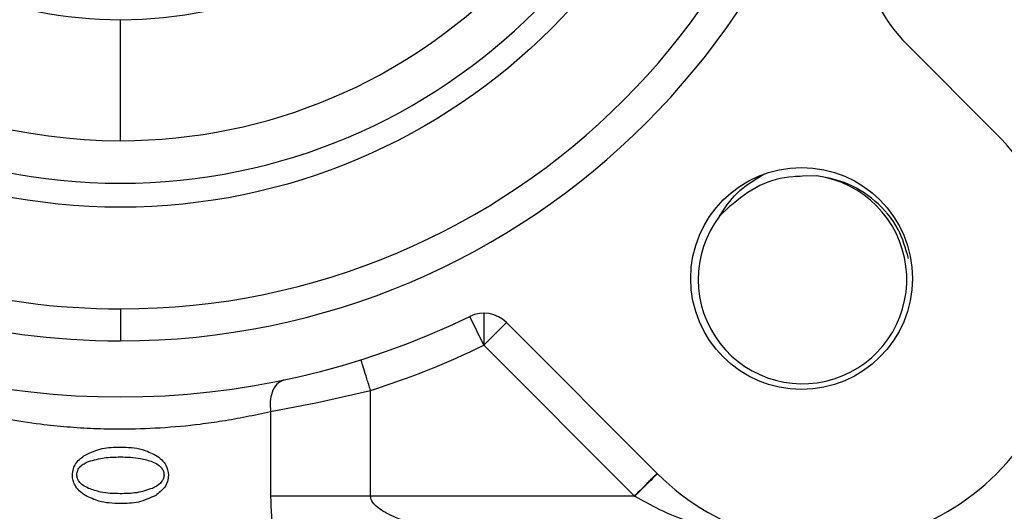
# Model space of a CAD drawing. Extents: x 0 to 16.5, y 0 to 11.7.
# Drawn here: x 9.8 to 10, y 5.7 to 5.8 of the extents above; entities that cross this region are included whole.
import ezdxf

# ---------------------------------------------------------------- set-up
doc = ezdxf.new("R2010")
doc.units = 0
doc.linetypes.add('SLD-SOLID', pattern=[0])
doc.layers.get('0').update_dxf_attribs({"linetype": 'CONTINUOUS'})
doc.layers.add('BRAND_TABLE', color=5, linetype='SLD-SOLID')
doc.styles.add('SLDTEXTSTYLE14', font='TXT', dxfattribs={"width": 0.75})
doc.dimstyles.new('SLDDIMSTYLE1', dxfattribs={"dimtxt": 0.1377952755905512, "dimasz": 0.13, "dimexe": 0, "dimexo": 0.0625, "dimgap": 0.0344488188976378, "dimtad": 1, "dimlfac": 12, "dimrnd": 1e-09, "dimzin": 12, "dimtxsty": 'SLDTEXTSTYLE14', "dimsah": 1, "dimcen": 0.09, "dimazin": 3, "dimtfac": 1, "dimtmove": 0, "dimatfit": 3, "dimtolj": 1, "dimtzin": 12})

# ---------------------------------------------------------------- blocks, each defined once
blk = doc.blocks.new('_D_3')
at = {"layer": 'BRAND_TABLE', "color": 1}
for p, q in [((7.817121718216991, 5.904445764162955), (7.817121718216991, 6.154445764162955)), ((9.802353699061078, 5.904445764162955), (7.777751639476834, 5.904445764162955)), ((7.817121718216991, 5.904445764162955), (7.817121718216991, 5.213357298750242)), ((8.056946874914097, 5.213357298750242), (7.777751639476834, 5.213357298750242)), ((7.817121718216991, 5.213357298750242), (7.817121718216991, 4.963357298750242))]:
    blk.add_line(p, q, dxfattribs=at)
for points in [[(7.817121718216991, 5.904445764162955), (7.837121718216991, 6.034445764162955), (7.797121718216991, 6.034445764162955)], [(7.817121718216991, 5.213357298750242), (7.797121718216991, 5.083357298750242), (7.837121718216991, 5.083357298750242)]]:
    blk.add_solid(points, dxfattribs=at)
at = {"layer": 'BRAND_TABLE', "color": 1, "insert": (7.639494280635142, 5.377309384409459), "char_height": 0.1377952755905512, "attachment_point": 1, "rotation": 90.00000000000041, "style": 'SLDTEXTSTYLE14'}
blk.add_mtext('8.29', dxfattribs=at)

msp = doc.modelspace()

# ---------------------------------------------------------------- linework, layer by layer
at = {"color": 7, "linetype": 'SLD-SOLID'}
for p, q in [((9.841723777801187, 5.792915365600625), (9.841723777801187, 5.817706339260762)), ((10.00305817172885, 5.8127084943678), (10.02150265482808, 5.794264011268572)), ((9.984618904006224, 5.785699026355378), (9.981671994911082, 5.785618614834648)), ((9.966708054949223, 5.779403250828859), (9.964618016218568, 5.777433883805632)), ((9.841723777801187, 5.758448388834845), (9.841723777801187, 5.751886709044818)), ((9.916291643377354, 5.751001157903223), (9.913423648547505, 5.756902873528594)), ((9.916291643377354, 5.757562837693242), (9.916291643377354, 5.751001157903223)), ((9.916291643377354, 5.751001157903223), (9.92093145165286, 5.755640966178725)), ((9.951905530695552, 5.724666887136031), (9.92093145165286, 5.755640966178725)), ((9.916291643377354, 5.751001157903223), (9.947197430818436, 5.720095370462142)), ((9.882169522738215, 5.739252004576313), (9.893050837667204, 5.741746204568282)), ((9.893050837667204, 5.720095370462142), (9.893050837667204, 5.741746204568282)), ((9.872520013720793, 5.737450446289831), (9.882169522738215, 5.739252004576313)), ((9.872520013720793, 5.737450446289831), (9.872520013720793, 5.720095370462142)), ((9.882169522738215, 5.720095370462142), (9.872520013720793, 5.720095370462142)), ((9.893050837667204, 5.720095370462142), (9.882169522738215, 5.720095370462142)), ((9.947197430818436, 5.720095370462142), (9.893050837667204, 5.720095370462142))]:
    msp.add_line(p, q, dxfattribs=at)
for centre, radius in [((9.841723777801187, 5.904445764162928), 0.1251640419947515), ((9.981487557328746, 5.764681984635369), 0.02274999999999849)]:
    msp.add_circle(centre, radius, dxfattribs=at)
for centre, radius, start, end in [((9.841723777801187, 5.904445764162928), 0.1525590551181111, 90, 270.0000000000008), ((9.841723777801187, 5.904445764162928), 0.1525590551181111, 270.0000000000008, 90), ((9.841723777801187, 5.904445764162928), 0.1459973753280845, 90, 270.0000000000008), ((9.841723777801187, 5.904445764162928), 0.1459973753280845, 270.0000000000008, 90), ((9.841723777801187, 5.904445764162928), 0.1115303985623202, 90, 270.0000000000008), ((9.841723777801187, 5.904445764162928), 0.1115303985623202, 270.0000000000008, 90), ((9.841723777801187, 5.904445764162928), 0.1202427821522303, 180, 0), ((9.841723777801187, 5.904445764162928), 0.08673942490216557, 180, 270.0000000000008), ((9.841723777801187, 5.904445764162928), 0.08673942490216557, 270.0000000000008, 0), ((10.02625721310636, 5.835907535745309), 0.03280839895012849, 159.6243183521604, 225.0000000000052), ((9.84172377780124, 5.904445764162956), 0.2645833333333339, 280.7194618465659, 341.4343537421711), ((9.84172377780124, 5.904445764162956), 0.2708333333333339, 199.4322693181285, 266.6448148185314), ((9.84172377780124, 5.904445764162956), 0.2708333333333342, 273.333433708947, 340.5677306818733), ((9.986704092761817, 5.759465449202298), 0.04921259842520074, 225.0000000000016, 45.00000000000659), ((9.981671994911089, 5.764497547053123), 0.02140530303030765, 142.817776481909, 82.0868475911964), ((9.841723777801187, 5.904445764162928), 0.1640419947506545, 244.0821248036033, 295.9178751963984), ((9.916291643377354, 5.751001157903223), 0.006561679790028566, 44.99999999997258, 115.9178751963794), ((9.841723777801187, 5.904445764162928), 0.1706036745406827, 287.5089958076809, 295.9178751963977)]:
    msp.add_arc(centre, radius, start, end, dxfattribs=at)
for points, knots in [([(9.964618016218568, 5.777433883805632), (9.965720692543636, 5.779096264310796), (9.968056258226332, 5.782617332797693), (9.971686115379493, 5.784802554865752), (9.9736022303006, 5.785956081418966)], [0, 0, 0, 0, 0.4721238769852895, 1, 1, 1, 1]), ([(9.981671994911082, 5.785618614834648), (9.981040902881292, 5.785600164843579), (9.978049069970409, 5.785512698534578), (9.97251104037573, 5.78412064069108), (9.968683693439013, 5.781009296044926), (9.966708054949223, 5.779403250828859)], [0, 0, 0, 0, 0.1145238685694454, 0.5429260122038998, 1, 1, 1, 1]), ([(10.0034264612223, 5.768797963909257), (10.00284266851433, 5.770842853097889), (10.0015677646761, 5.775308542784952), (9.99680714392856, 5.780795206924568), (9.99086386725347, 5.784558802149689), (9.986520264502111, 5.785351870227259), (9.984618904006224, 5.785699026355378)], [0, 0, 0, 0, 0.2344210259486687, 0.5119355923189806, 0.7863556044749715, 1, 1, 1, 1]), ([(9.893050837649055, 5.741746204563696), (9.892792134662752, 5.742566256638939), (9.892274822472885, 5.744206063511358), (9.891622672155977, 5.74627328828123), (9.891165932176687, 5.747721089770193), (9.891106460963437, 5.747909605153445), (9.891076719966089, 5.748003879932901)], [0, 0, 0, 0, 0.2500453221157818, 0.5000000000000991, 0.7499546778843372, 1, 1, 1, 1]), ([(9.875283778482814, 5.743873343131104), (9.874770542389816, 5.743659783541172), (9.87374413701962, 5.743232692163633), (9.872808451186822, 5.74151025190642), (9.872379533852575, 5.739507553276115), (9.872473181893943, 5.738136224824621), (9.872520013720793, 5.737450446289831)], [0, 0, 0, 0, 0.279708905665525, 0.559381397338775, 0.7796539702756006, 1, 1, 1, 1]), ([(9.810927541881576, 5.737450446289831), (9.813336633379096, 5.736921592598842), (9.817808245355021, 5.735939965914853), (9.82465709942932, 5.734895770942349), (9.830714454966042, 5.734265473577384), (9.836212860276413, 5.733925741190868), (9.842626767014975, 5.733790970995787), (9.850022255838274, 5.734024571400088), (9.857030345421837, 5.734670446457936), (9.862856217135974, 5.735510943597429), (9.86775830183229, 5.736379796127979), (9.870876519837338, 5.737080913854118), (9.872520013720793, 5.737450446289831)], [0, 0, 0, 0, 0.1347514905871958, 0.2501176811685109, 0.3352310256544153, 0.4183743806408035, 0.4996749073719111, 0.6224446190679341, 0.7491621502335474, 0.8232313477988614, 0.9068319796086448, 1, 1, 1, 1]), ([(9.834468434719067, 5.728499007507515), (9.835627160601879, 5.729021077024747), (9.83791712024137, 5.730052829349613), (9.840427442531976, 5.730104519054738), (9.841667534831554, 5.730130053626747)], [0, 0, 0, 0, 0.5060027534230764, 1, 1, 1, 1]), ([(9.841667534831554, 5.730130053626747), (9.843215929744686, 5.730085302868058), (9.845755490661157, 5.730011906038358), (9.84803371071513, 5.728923717099713), (9.848922877913674, 5.728499007507515)], [0, 0, 0, 0, 0.6097096955178525, 1, 1, 1, 1]), ([(9.831881258116148, 5.724393270724608), (9.831919423820302, 5.724840025665783), (9.831995728358716, 5.725733221018142), (9.832809498031478, 5.727270021109618), (9.833820006695921, 5.728018634008981), (9.834468434719067, 5.728499007507515)], [0, 0, 0, 0, 0.2639306660920508, 0.5276755164217714, 1, 1, 1, 1]), ([(9.835199593324244, 5.727177297721235), (9.836266194226358, 5.727474273822958), (9.838382225516323, 5.728063445201278), (9.840578371929013, 5.728091428570758), (9.841667534831554, 5.728105306720114)], [0, 0, 0, 0, 0.5040572448860523, 1, 1, 1, 1]), ([(9.841667534831554, 5.728105306720114), (9.843077986473862, 5.728086300187772), (9.845341807963056, 5.728055794075363), (9.847493212195129, 5.727376313036912), (9.848304205247755, 5.727120175955204)], [0, 0, 0, 0, 0.6230401332602973, 1, 1, 1, 1]), ([(9.848922877913674, 5.728499007507515), (9.84936338316625, 5.728194352798349), (9.850189119153233, 5.727623271396954), (9.851297099952324, 5.726268594943334), (9.85146569591893, 5.725094096444872), (9.851566297486226, 5.724393270724608)], [0, 0, 0, 0, 0.3156144879044249, 0.591625727847899, 1, 1, 1, 1]), ([(9.83278114563021, 5.724395028317408), (9.832816241398554, 5.72472661824144), (9.832886939592187, 5.725394585057987), (9.833486400930923, 5.726193569492186), (9.83427782795207, 5.726783344058217), (9.83487656297408, 5.727039237653505), (9.835199593324244, 5.727177297721235)], [0, 0, 0, 0, 0.2505234138929852, 0.5046634867988854, 0.7327553568329328, 1, 1, 1, 1]), ([(9.848304205247755, 5.727120175955204), (9.848696008510627, 5.726937226419029), (9.84940898902207, 5.726604305623747), (9.850182097124922, 5.725896479284933), (9.850602422173877, 5.725138312820808), (9.850645102587615, 5.724642535641737), (9.850666409972165, 5.724395028317408)], [0, 0, 0, 0, 0.3373207555943085, 0.6138364522034057, 0.8072151956509048, 1, 1, 1, 1]), ([(9.834580920658325, 5.720175048002448), (9.834127256058096, 5.720481166594857), (9.83327446215435, 5.72105660507804), (9.832413580740873, 5.722167094935414), (9.831952330737716, 5.723298111240636), (9.83190513879784, 5.724025292810452), (9.831881258116148, 5.724393270724608)], [0, 0, 0, 0, 0.3114636148097257, 0.5854859996000109, 0.7902422124164888, 1, 1, 1, 1]), ([(9.835199593324244, 5.721669880679614), (9.834799340885578, 5.721870159027486), (9.834076231738813, 5.722231988441262), (9.833288110168704, 5.722944219538094), (9.832850608391402, 5.723681726085776), (9.832803976675777, 5.724160579880957), (9.83278114563021, 5.724395028317408)], [0, 0, 0, 0, 0.3479212554513831, 0.6285659195698668, 0.8181446189250543, 1, 1, 1, 1]), ([(9.850666409972165, 5.724395028317408), (9.850628848153924, 5.724096846673928), (9.850550554747594, 5.723475320409555), (9.849744367011208, 5.72243374165756), (9.848881276300894, 5.721975958837069), (9.848304205247755, 5.721669880679614)], [0, 0, 0, 0, 0.2340691860955967, 0.4878910221961963, 1, 1, 1, 1]), ([(9.851566297486226, 5.724393270724608), (9.851527831737597, 5.723945123585719), (9.85145071397496, 5.723046659213771), (9.850636701103426, 5.721495448081243), (9.849627305292282, 5.720725630201467), (9.8489791208833, 5.720231290972081)], [0, 0, 0, 0, 0.2626046484092286, 0.5264809256385574, 1, 1, 1, 1]), ([(9.95190553069389, 5.724666887137691), (9.951816306393521, 5.72458166398206), (9.95163787413077, 5.724411233276134), (9.950394701620775, 5.723177025747677), (9.948867745277552, 5.721655434735807), (9.94779981346108, 5.720588158618702), (9.94726572241817, 5.720054395502304)], [0, 0, 0, 0, 0.2796625895972866, 0.5592739697693457, 0.7795853429087843, 1, 1, 1, 1]), ([(9.841667534831554, 5.720568748789851), (9.840309335362678, 5.720597335885072), (9.838090826337492, 5.720644030593919), (9.836007486132791, 5.721383228962827), (9.835199593324244, 5.721669880679614)], [0, 0, 0, 0, 0.6122127309193645, 1, 1, 1, 1]), ([(9.848304205247755, 5.721669880679614), (9.847231762236747, 5.721317769081193), (9.845076238854373, 5.720610053355685), (9.842807501526968, 5.720582562200784), (9.841667534831554, 5.720568748789851)], [0, 0, 0, 0, 0.4975325342227463, 1, 1, 1, 1]), ([(9.841667534831554, 5.718544001883218), (9.840175407909177, 5.718596426936879), (9.837694468624841, 5.71868359336566), (9.83546822183509, 5.719750012169198), (9.834580920658325, 5.720175048002448)], [0, 0, 0, 0, 0.6014362914079635, 1, 1, 1, 1]), ([(9.8489791208833, 5.720231290972081), (9.847809669052173, 5.719691336833403), (9.845489317265553, 5.71861999424619), (9.842934653888303, 5.718569197292154), (9.841667534831554, 5.718544001883218)], [0, 0, 0, 0, 0.503997642886523, 1, 1, 1, 1]), ([(9.872520013720793, 5.720095370462142), (9.872625307002709, 5.717355070565377), (9.87283842183302, 5.711808671622562), (9.874128099609191, 5.706524839264724), (9.87478058847895, 5.703851580977377)], [0, 0, 0, 0, 0.4940682999938457, 1, 1, 1, 1]), ([(9.905573756741022, 5.713135658048885), (9.90271441400999, 5.714001089222219), (9.898763321057723, 5.715196958109329), (9.894655395430465, 5.717472925021839), (9.893433240618434, 5.718825472345889), (9.8930965726342, 5.719569255175575), (9.893065642903306, 5.719925057427151), (9.893050837667204, 5.720095370462142)], [0, 0, 0, 0, 0.6083167824427865, 0.8405834410019402, 0.9297647403728703, 0.9663802570738889, 1, 1, 1, 1]), ([(9.947197430818436, 5.720095370462142), (9.947210178613819, 5.720087721784911), (9.947232942500323, 5.72007406345301), (9.947255706345315, 5.720060405146016), (9.94726572241817, 5.720054395502304)], [0, 0, 0, 0, 0.5600008320770701, 1, 1, 1, 1]), ([(9.94726572241817, 5.720054395502304), (9.94894410709323, 5.719121177745442), (9.95242333141092, 5.717186654652122), (9.958069465770052, 5.714889457210904), (9.962023711207014, 5.713731314127809), (9.96405745847578, 5.713135658048885)], [0, 0, 0, 0, 0.3116050136777382, 0.6459447331775675, 1, 1, 1, 1])]:
    msp.add_open_spline(points, degree=3, knots=knots, dxfattribs=at)
for points in [[(9.950478270713445, 5.723376210357154), (9.950680966442304, 5.723578906086012), (9.951086357900024, 5.723984297543734), (9.951508040124992, 5.7244059797687), (9.951785809913675, 5.724683749557382), (9.95182009603385, 5.724718035677559), (9.951837239093937, 5.724735178737646)], [(9.94719743081843, 5.720095370462142), (9.947501228927306, 5.720399168571015), (9.948108825145058, 5.721006764788764), (9.9489829436553, 5.721880883299009), (9.949797451682645, 5.722695391326353), (9.95025133103651, 5.72314927068022), (9.950478270713445, 5.723376210357154)]]:
    msp.add_open_spline(points, degree=3, dxfattribs=at)

# ---------------------------------------------------------------- dimensions: what is measured, and where the dimension line sits
at = {"layer": 'BRAND_TABLE', "color": 1}
dim = msp.add_linear_dim(base=(7.817121718216991, 5.213357298750242), p1=(9.841723777801235, 5.904445764162955), p2=(8.096316953654254, 5.213357298750242), angle=90.0000000000002, dimstyle='SLDDIMSTYLE1', dxfattribs=at)
dim.commit()
dim.dimension.update_dxf_attribs({"geometry": '_D_3', "text_midpoint": (7.817121718216991, 5.555486334427462), "dimtype": 160})

doc.saveas('drawing.dxf')
